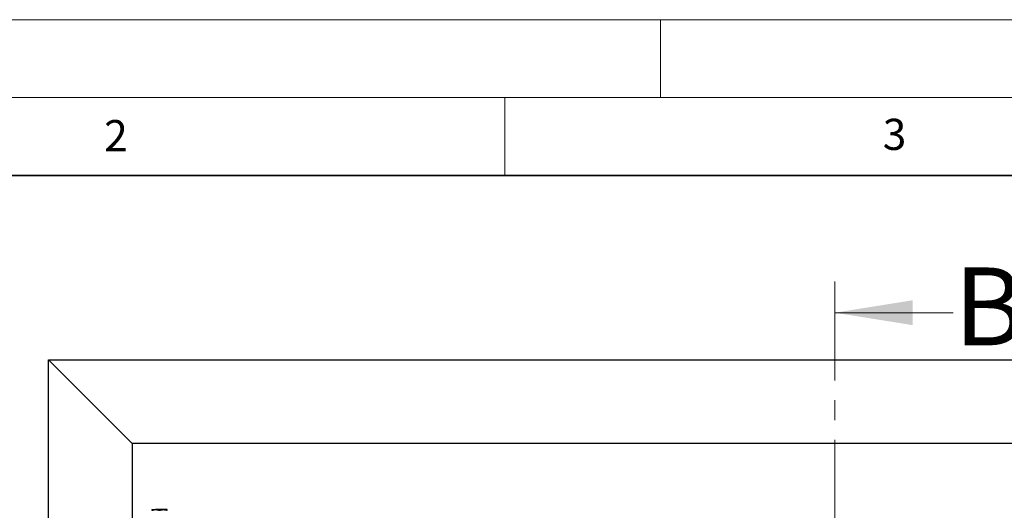
# Model space of a CAD drawing. Units: millimetres. Extents: x 0 to 420, y 0 to 297.
# Drawn here: x 84 to 147, y 266 to 297 of the extents above; entities that cross this region are included whole.
import ezdxf

# ---------------------------------------------------------------- set-up
doc = ezdxf.new("R2010")
doc.units = ezdxf.units.MM
doc.linetypes.add('CENTER', pattern=[10.16, 6.35, -1.27, 1.27, -1.27])
doc.styles.add('SLDTEXTSTYLE0', font='TXT', dxfattribs={"width": 0.605})

msp = doc.modelspace()

# ---------------------------------------------------------------- linework, layer by layer
at = {"color": 7, "linetype": 'Continuous', "lineweight": 18}
for p, q in [((0, 297), (420, 297)), ((125, 292), (125, 297)), ((15, 292), (415, 292)), ((115, 292), (115, 287)), ((143.78537, 278.18851), (136.18537, 278.18851))]:
    msp.add_line(p, q, dxfattribs=at)
at = {"color": 7, "linetype": 'Continuous', "lineweight": 35}
msp.add_line((410, 287), (20, 287), dxfattribs=at)
at = {"color": 7, "linetype": 'CENTER', "lineweight": 18}
msp.add_line((136.18537, 280.18851), (136.18537, 95.18235), dxfattribs=at)
at = {"color": 7, "linetype": 'Continuous', "lineweight": 25}
for p, q in [((85.70422, 100.78708), (85.70422, 275.16208)), ((85.70422, 275.16208), (91.06549, 269.80081)), ((85.70422, 275.16208), (157.57922, 275.16208)), ((91.06549, 269.80081), (91.06549, 106.14835)), ((152.21796, 269.80081), (91.06549, 269.80081)), ((92.32922, 265.54631), (92.57922, 265.54631)), ((93.07922, 265.54631), (92.57922, 265.54631)), ((93.32922, 265.54631), (93.07922, 265.54631))]:
    msp.add_line(p, q, dxfattribs=at)
for points, knots in [([(92.32922, 265.50165), (92.36982, 265.51413), (92.45177, 265.53932), (92.53648, 265.54396), (92.57922, 265.54631)], [0, 0, 0, 0, 0.49545796, 1, 1, 1, 1]), ([(92.32922, 265.54631), (92.32922, 265.54588), (92.32922, 265.54392), (92.32922, 265.52025), (92.32922, 265.50165)], [0, 0, 0, 0, 0.2143775, 1, 1, 1, 1]), ([(92.57922, 265.54631), (92.58515, 265.54625), (92.63002, 265.54585), (92.71464, 265.5361), (92.79079, 265.5132), (92.82922, 265.50165)], [0, 0, 0, 0, 0.07008577, 0.53078223, 1, 1, 1, 1]), ([(92.82922, 265.50165), (92.86982, 265.51413), (92.95177, 265.53932), (93.03648, 265.54396), (93.07922, 265.54631)], [0, 0, 0, 0, 0.49545796, 1, 1, 1, 1]), ([(93.07922, 265.54631), (93.08515, 265.54625), (93.13002, 265.54585), (93.21464, 265.5361), (93.29079, 265.5132), (93.32922, 265.50165)], [0, 0, 0, 0, 0.07008577, 0.53078223, 1, 1, 1, 1]), ([(93.32922, 265.50165), (93.32922, 265.52025), (93.32922, 265.54392), (93.32922, 265.54588), (93.32922, 265.54631)], [0, 0, 0, 0, 0.7856225, 1, 1, 1, 1])]:
    msp.add_open_spline(points, degree=3, knots=knots, dxfattribs=at)
at = {"color": 7, "linetype": 'Continuous', "lineweight": 18}
msp.add_solid([(136.18537, 278.18851), (141.18537, 277.38851), (141.18537, 278.98851)], dxfattribs=at)

# ---------------------------------------------------------------- texts
at = {"color": 7, "linetype": 'Continuous', "lineweight": 18, "char_height": 2, "attachment_point": 2, "style": 'SLDTEXTSTYLE0'}
for s, insert in [('2', (90.03322, 290.55667)), ('3', (140.01659, 290.63789))]:
    msp.add_mtext(s, dxfattribs=dict(at, insert=insert))
at = {"color": 7, "linetype": 'Continuous', "insert": (143.83935, 281.09251), "char_height": 5, "attachment_point": 1, "style": 'SLDTEXTSTYLE0'}
msp.add_mtext('B', dxfattribs=at)

doc.saveas('drawing.dxf')
